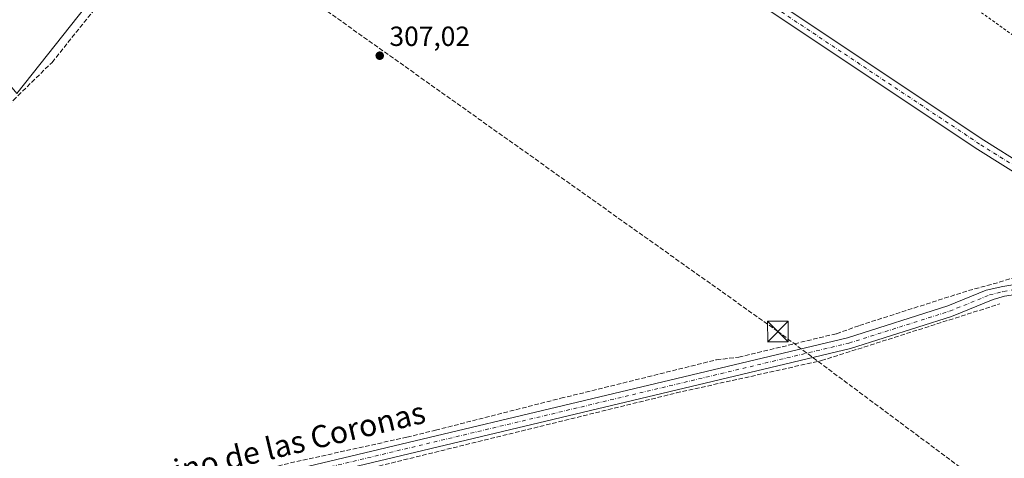
# Model space of a CAD drawing. Units: metres. Extents: x 612112 to 615599, y 4650673 to 4653041.
# Drawn here: x 614206 to 614563, y 4652625 to 4652783 of the extents above; entities that cross this region are included whole.
import ezdxf
from ezdxf.enums import TextEntityAlignment as Align

# ---------------------------------------------------------------- set-up
doc = ezdxf.new("R2010")
doc.units = ezdxf.units.M
doc.header["$MEASUREMENT"] = 0
for name, pattern in [('DGN Style 2', [1.6480167562047852, 0.988810053722871, -0.6592067024819142]), ('DGN Style 3', [2.307223458686699, 1.648016756204785, -0.6592067024819142]), ('DGN Style 4', [2.6384748266838614, 1.318413404963828, -0.6592067024819142, 0.001648016756204785, -0.6592067024819142])]:
    doc.linetypes.add(name, pattern=pattern)
for name, color, linetype, lineweight in [('Alambrada', 7, 'DGN Style 2', 0), ('Conducción de hidrocarburos lineal', 6, 'DGN Style 3', 0), ('Corriente artificial lineal', 4, 'DGN Style 3', 13), ('Corriente artificial lineal oculto', 135, 'DGN Style 4', 13), ('Cultivos herbáceos CxS', 92, 'Continuous', 0), ('Pastizal CxS', 92, 'Continuous', 0), ('Pista no pavimentada Cxs', 111, 'Continuous', 0), ('Pista no pavimentada eje', 91, 'DGN Style 4', 0), ('Punto de cota en terreno', 7, 'Continuous', 0), ('Rótulo de punto de cota en terreno', 7, 'Continuous', 0), ('Texto cartográfico', 7, 'Continuous', 0), ('Torre de tendido puntual', 7, 'Continuous', 0)]:
    doc.layers.add(name, color=color, linetype=linetype, lineweight=lineweight)
doc.styles.add('Style-Arial', font='txt')

# ---------------------------------------------------------------- blocks, each defined once
blk = doc.blocks.new('*U11')
at = {"layer": 'Cultivos herbáceos CxS', "color": 92, "linetype": 'Continuous', "lineweight": 0}
blk.add_polyline3d([(614205.0853000004, 4652756.571900001, 306.7246000000014), (614232.8574999999, 4652791.6851, 306.7678000000014), (614224.6747000003, 4652801.856699999, 306.1925000000047), (614223.5214999998, 4652803.290100001, 306.0930999999982), (614223.0207000002, 4652803.912699999, 306.0424999999959), (614167.7840999998, 4652855.6873, 306.0773999999947)], dxfattribs=at)
blk = doc.blocks.new('5PATER')
at = {"layer": 'Punto de cota en terreno', "linetype": 'Continuous', "lineweight": 0}
h = blk.add_hatch(color=51, dxfattribs=at)
edge = h.paths.add_edge_path()
edge.add_ellipse((0, 0), major_axis=(-0.1095731443231308, -0.1110710700762829), ratio=0.9994222409660322, start_angle=0, end_angle=360)
blk = doc.blocks.new('5TTEND')
at = {"layer": 'Corriente artificial lineal oculto', "color": 7, "linetype": 'Continuous', "lineweight": 0}
for p, q in [((-0.375, 0.3754), (0.375, -0.3746)), ((0.3720000000000001, 0.3784000000000001), (-0.3720000000000001, -0.3776))]:
    blk.add_line(p, q, dxfattribs=at)
at = {"layer": 'Corriente artificial lineal oculto', "color": 7, "linetype": 'Continuous', "lineweight": 0, "flags": 128}
blk.add_lwpolyline([(-0.375, -0.3746), (0.375, -0.3746), (0.375, 0.3754), (-0.375, 0.3754), (-0.3720000000000001, -0.3776)], dxfattribs=at)

msp = doc.modelspace()

# ---------------------------------------------------------------- linework, layer by layer
at = {"layer": 'Alambrada', "color": 7, "linetype": 'DGN Style 2', "lineweight": 0}
msp.add_polyline3d([(614257.6761999996, 4653020.1514, 304.937699999995), (614266.3701, 4653012.550100001, 305.0531000000047), (614304.4901000002, 4652982.8301, 305.2522999999928), (614309.5900999998, 4652982.840100001, 305.9116999999969), (614317.3400999998, 4652975.710100001, 306.2378000000026), (614328.9600999998, 4652958.4001, 306.196100000001), (614368.3101000005, 4652925.220100001, 307.5424999999959), (614408.2701000003, 4652894.890100001, 306.573000000004), (614443.3400999998, 4652867.210100001, 308.5246000000043), (614489.8201000001, 4652833.420100001, 306.2823999999964), (614527.3300999999, 4652804.9301, 306.1162999999942), (614567.6901000004, 4652776.2301, 306.3466000000044), (614608.4600999998, 4652746.710100001, 306.2710999999982), (614624.9700999996, 4652744.690099999, 307.1536999999953), (614654.1201, 4652724.340100001, 307.4787999999971), (614667.3000999996, 4652704.030099999, 313.1552999999985)], dxfattribs=at)
at = {"layer": 'Conducción de hidrocarburos lineal', "color": 6, "linetype": 'DGN Style 3', "lineweight": 0}
msp.add_polyline3d([(615581.3291999997, 4651842.314900001, 309.489499999996), (615411.3684, 4651966.6862, 310.7832000000053), (615235.3408000004, 4652094.104499999, 305.6585999999952), (615160.9397999998, 4652149.8258, 306.6858000000066), (614995.4260999998, 4652271.593800001, 307.6016999999993), (614846.9316999996, 4652394.830499999, 307.8289999999979), (614688.9850000005, 4652515.381300001, 308.537599999996), (614480.5800000001, 4652670.52, 307.2277000000031), (614254.5383000001, 4652831.029899999, 309.3791999999958), (614066.1546, 4652951.4155, 306.2887000000046), (614001.2467, 4653005.2007, 306.8209000000061), (613988.6179999998, 4653015.8212, 306.5644000000029)], dxfattribs=at)
at = {"layer": 'Corriente artificial lineal', "color": 4, "linetype": 'DGN Style 3', "lineweight": 13}
for points in [[(614157.3800999997, 4652686.880100001, 307.3108999999968), (614158.7500999998, 4652687.0001, 307.2596999999951), (614173.7200999996, 4652701.840100001, 306.8880000000063), (614175.9700999996, 4652705.120100001, 306.9878000000026), (614181.5100999996, 4652723.340100001, 306.9421000000002), (614184.9501, 4652730.5701, 306.9562000000006), (614187.6601, 4652734.340100001, 306.8766000000033), (614203.8501000004, 4652754.170100001, 306.825800000006), (614217.8400999998, 4652767.850099999, 306.6107999999949), (614235.6501000002, 4652790.0001, 307.0353999999934), (614235.4801000003, 4652792.390100001, 306.9802000000054), (614232.4801000003, 4652795.3101, 306.8699999999953), (614228.2001, 4652797.870100001, 306.6750000000029), (614226.0201000003, 4652800.670100001, 306.3016000000061), (614226.2001, 4652801.4801, 306.2445000000007), (614244.6001000004, 4652827.440099999, 306.0927999999985), (614250.5401, 4652832.880100001, 306.0684999999939), (614254.7200999996, 4652838.100099999, 305.4499999999971), (614257.2467999998, 4652843.8245, 305.1842999999935), (614287.1331000002, 4652911.6141, 305.537599999996), (614287.1381999999, 4652911.630700001, 305.5380000000005)], [(614028.4001000002, 4652571.9101, 310.4116999999969), (614030.5000999998, 4652570.1801, 310.820000000007), (614034.3800999997, 4652569.690099999, 310.9084000000003), (614111.4501, 4652583.360099999, 310.1949000000022), (614220.0500999996, 4652603.960100001, 310.1396999999997), (614230.6700999998, 4652606.4801, 309.4216000000015), (614292.9001000002, 4652620.220100001, 309.0329000000056), (614304.1501000002, 4652622.9901, 309.0047999999952), (614346.3000999996, 4652632.3101, 308.6263000000035), (614356.6601, 4652634.8301, 308.6140000000014), (614401.9901000002, 4652646.390100001, 308.2347000000009), (614411.0100999996, 4652648.550100001, 308.0369000000064), (614458.3501000004, 4652660.3101, 307.7059000000008), (614466.3800999997, 4652661.2501, 307.5915999999997), (614501.7801000001, 4652669.7401, 307.4857000000048), (614510.0301000001, 4652672.6801, 307.4667999999947), (614549.5401, 4652685.3301, 306.9734999999928), (614560.6801000005, 4652688.360099999, 306.6797999999981), (614595.9446, 4652699.418400001, 306.7805999999982)], [(614217.0426000003, 4652594.200400001, 310.045499999993), (614275.6501000002, 4652607.0101, 309.4026000000013), (614443.7600999996, 4652648.300100001, 307.9921000000031), (614496.3000999996, 4652659.9901, 307.6974000000046), (614560.8756999997, 4652680.5176, 307.3003000000026)]]:
    msp.add_polyline3d(points, dxfattribs=at)
at = {"layer": 'Cultivos herbáceos CxS', "color": 92, "linetype": 'Continuous', "lineweight": 0}
msp.add_polyline3d([(614041.5330999997, 4653007.574300001, 306.3383999999933), (614041.4537000004, 4652979.6227, 306.1579000000056), (614064.8690999999, 4652952.130700001, 306.1903000000021), (614099.2792999997, 4652914.691500001, 306.0816999999952), (614167.7840999998, 4652855.6873, 306.0773999999947), (614223.0207000002, 4652803.912699999, 306.0424999999959), (614223.5214999998, 4652803.290100001, 306.0930999999982), (614224.6747000003, 4652801.856699999, 306.1925000000047), (614232.8574999999, 4652791.6851, 306.7678000000014), (614205.0853000004, 4652756.571900001, 306.7246000000014)], dxfattribs=at)
at = {"layer": 'Pastizal CxS', "color": 92, "linetype": 'Continuous', "lineweight": 0}
msp.add_polyline3d([(614205.0853000004, 4652756.571900001, 306.7246000000014), (614154.3841000004, 4652817.734099999, 306.5237999999954), (614113.1540999999, 4652870.2817, 306.4977000000072), (614091.3265000005, 4652896.9595, 306.2428999999975), (614071.1146999998, 4652880.7905, 306.6042000000016), (613983.8037, 4652984.268300001, 306.9327000000048), (613988.6546999998, 4652997.203500001, 306.8157999999967), (613997.5481000004, 4653004.479699999, 306.6410000000033), (614008.2072999999, 4653005.7097, 306.5191999999952), (614018.5679000001, 4653006.905300001, 306.3543999999966), (614034.7368999999, 4652996.3961, 306.3853999999992), (614041.5330999997, 4653007.574300001, 306.3383999999933), (614041.4537000004, 4652979.6227, 306.1579000000056), (614064.8690999999, 4652952.130700001, 306.1903000000021), (614099.2792999997, 4652914.691500001, 306.0816999999952), (614167.7840999998, 4652855.6873, 306.0773999999947), (614223.0207000002, 4652803.912699999, 306.0424999999959), (614223.5214999998, 4652803.290100001, 306.0930999999982), (614224.6747000003, 4652801.856699999, 306.1925000000047), (614232.8574999999, 4652791.6851, 306.7678000000014)], close=True, dxfattribs=at)
msp.add_polyline3d([(614041.5330999997, 4653007.574300001, 306.3383999999933), (614041.4537000004, 4652979.6227, 306.1579000000056), (614064.8690999999, 4652952.130700001, 306.1903000000021), (614099.2792999997, 4652914.691500001, 306.0816999999952), (614167.7840999998, 4652855.6873, 306.0773999999947), (614223.0207000002, 4652803.912699999, 306.0424999999959), (614223.5214999998, 4652803.290100001, 306.0930999999982), (614224.6747000003, 4652801.856699999, 306.1925000000047), (614232.8574999999, 4652791.6851, 306.7678000000014), (614205.0853000004, 4652756.571900001, 306.7246000000014)], dxfattribs=at)
at = {"layer": 'Pista no pavimentada Cxs', "color": 111, "linetype": 'Continuous', "lineweight": 0}
for points in [[(614200.7499000002, 4653019.235200001, 305.1003999999957), (614200.7500999998, 4653019.2301, 305.1003000000055), (614201.1300999997, 4653010.920100001, 305.0123000000021), (614200.7901, 4652998.130100001, 304.9266999999964), (614200.9600999998, 4652987.390100001, 304.9290000000037), (614206.9301000005, 4652979.350099999, 304.8285999999935), (614268.9401000004, 4652931.200099999, 304.8785000000062), (614296.2301000003, 4652912.200099999, 306.2891999999993), (614555.0900999998, 4652739.7401, 306.6826000000001), (614584.3000999996, 4652721.4001, 306.7805999999982), (614595.2500999998, 4652712.620100001, 306.629700000005), (614598.9801000003, 4652708.360099999, 306.7608999999939), (614601.6601, 4652701.090100001, 307.167300000001), (614601.8901000004, 4652697.720100001, 307.3068000000058), (614602.1601, 4652690.5601, 307.8610999999946), (614603.3000999996, 4652688.620100001, 308.0862000000052), (614609.7001, 4652683.9901, 308.8242000000027), (614611.3847000003, 4652682.771299999, 309.0531999999948)], [(614200.9600999998, 4652987.390100001, 304.9290000000037), (614206.9301000005, 4652979.350099999, 304.8285999999935), (614268.9401000004, 4652931.200099999, 304.8785000000062), (614296.2301000003, 4652912.200099999, 306.2891999999993), (614555.0900999998, 4652739.7401, 306.6826000000001), (614584.3000999996, 4652721.4001, 306.7805999999982)], [(614593.8321000002, 4652685.1195, 307.9394999999931), (614596.1646999996, 4652686.685699999, 307.960500000001), (614596.9584999997, 4652687.876300001, 307.9260999999969), (614597.4877000004, 4652690.3237, 307.7832999999956), (614597.8201000001, 4652697.840100001, 307.1983999999939), (614597.6501000002, 4652700.2301, 307.0571000000054), (614595.4401000004, 4652706.2601, 306.7486000000063), (614592.4401000004, 4652709.6801, 306.648000000001), (614581.9401000004, 4652718.090100001, 306.6260000000038), (614552.8800999997, 4652736.340100001, 306.7651000000042), (614293.9801000003, 4652908.8301, 306.2664999999979), (614211.2001, 4652971.4301, 304.9700000000012), (614196.7200999996, 4652981.960100001, 305.2421999999933), (614194.3274999997, 4652983.469500001, 305.3494000000064)], [(614581.9401000004, 4652718.090100001, 306.6260000000038), (614552.8800999997, 4652736.340100001, 306.7651000000042), (614293.9801000003, 4652908.8301, 306.2664999999979), (614211.2001, 4652971.4301, 304.9700000000012), (614196.7200999996, 4652981.960100001, 305.2421999999933)], [(614077.9401000004, 4652574.870100001, 310.8187999999937), (614246.4301000005, 4652606.520099999, 309.4833000000072), (614505.7301000003, 4652668.290100001, 307.815499999997), (614542.0301000001, 4652679.790100001, 307.3078999999998), (614555.9600999998, 4652685.440099999, 307.2266999999993), (614561.9653000003, 4652686.8181, 307.0945999999968), (614567.0685000002, 4652687.621300001, 307.1901999999973), (614573.1240999997, 4652687.621300001, 307.3666999999987), (614580.2543000003, 4652687.297300001, 307.5149999999995), (614587.1794999996, 4652686.1699, 307.6818000000058), (614593.8321000002, 4652685.1195, 307.9394999999931)], [(614246.4301000005, 4652606.520099999, 309.4833000000072), (614505.7301000003, 4652668.290100001, 307.815499999997), (614542.0301000001, 4652679.790100001, 307.3078999999998), (614555.9600999998, 4652685.440099999, 307.2266999999993), (614561.9653000003, 4652686.8181, 307.0945999999968), (614567.0685000002, 4652687.621300001, 307.1901999999973)], [(614567.3696999997, 4652684.021299999, 307.3233000000037), (614567.3413000006, 4652684.021299999, 307.3230999999942), (614562.5248999996, 4652683.2619, 307.3366999999998), (614558.4401000004, 4652682.0701, 307.3956000000035), (614543.4101, 4652675.9801, 307.3834000000061), (614506.8101000005, 4652664.380100001, 307.7635000000009), (614247.2701000003, 4652602.5601, 309.6037999999971), (614214.8000999996, 4652596.460100001, 310.0807999999961)], [(614562.5248999996, 4652683.2619, 307.3366999999998), (614558.4401000004, 4652682.0701, 307.3956000000035), (614543.4101, 4652675.9801, 307.3834000000061), (614506.8101000005, 4652664.380100001, 307.7635000000009), (614247.2701000003, 4652602.5601, 309.6037999999971)]]:
    msp.add_polyline3d(points, dxfattribs=at)
at = {"layer": 'Pista no pavimentada eje', "color": 91, "linetype": 'DGN Style 4', "lineweight": 0}
for points in [[(614198.0280999999, 4652984.5767, 305.1928999999946), (614201.8251, 4652980.655099999, 305.0241999999998), (614209.0651000004, 4652975.390100001, 304.9110999999975), (614218.8947000002, 4652967.7575, 304.9171000000061), (614239.5897000004, 4652952.1075, 304.9321999999956), (614260.7651000004, 4652935.665100001, 304.913400000005), (614281.4600999998, 4652920.015100001, 305.1656999999978), (614295.1051000003, 4652910.515100001, 306.2550999999949), (614553.9851000002, 4652738.040100001, 306.6278000000021), (614583.1201, 4652719.745100001, 306.6474000000017), (614593.8450999996, 4652711.1501, 306.6429000000062), (614597.2100999998, 4652707.3101, 306.7958999999973), (614599.6551000001, 4652700.6601, 307.1083999999973), (614599.8551000003, 4652697.780099999, 307.2532000000065), (614600.0674999999, 4652692.969500001, 307.6193999999959), (614600.3318999996, 4652685.693499999, 308.1935999999987), (614600.1073000003, 4652682.290300001, 308.3567999999942)], [(614212.3772999998, 4652598.0615, 310.1371000000072), (614246.8501000004, 4652604.540100001, 309.550900000002), (614506.2701000003, 4652666.335100001, 307.8151000000071), (614542.7200999996, 4652677.8851, 307.4419000000053), (614557.2001, 4652683.755100001, 307.340200000006), (614562.2451, 4652685.040100001, 307.2148000000016), (614567.2093000002, 4652685.8213, 307.2638000000007), (614573.0831000004, 4652685.8213, 307.3842000000004), (614575.1948999995, 4652685.725299999, 307.4235999999946)]]:
    msp.add_polyline3d(points, dxfattribs=at)

# ---------------------------------------------------------------- block references
at = {"layer": 'Cultivos herbáceos CxS', "color": 92, "linetype": 'Continuous', "lineweight": 0}
msp.add_blockref('*U11', (0, 0), dxfattribs=at)
at = {"layer": 'Punto de cota en terreno', "color": 7, "linetype": 'Continuous', "lineweight": 0, "xscale": 10, "yscale": 10, "zscale": 10}
msp.add_blockref('5PATER', (614336.4500000002, 4652770.27, 307.0200000000041), dxfattribs=at)
at = {"layer": 'Torre de tendido puntual', "color": 7, "linetype": 'Continuous', "lineweight": 0, "xscale": 10, "yscale": 10, "zscale": 10}
msp.add_blockref('5TTEND', (614480.5800000001, 4652670.52, 307.2277000000031), dxfattribs=at)

# ---------------------------------------------------------------- texts
at = {"layer": 'Rótulo de punto de cota en terreno', "color": 7, "linetype": 'Continuous', "lineweight": 0, "style": 'Style-Arial'}
msp.add_text('307,02', height=7.000000000000002, dxfattribs=at).set_placement((614339.9778000005, 4652773.797800001))
at = {"layer": 'Texto cartográfico', "color": 7, "linetype": 'Continuous', "lineweight": 0, "style": 'Style-Arial'}
msp.add_text('Camino de las Coronas', height=8, rotation=13.39700976927272, dxfattribs=at).set_placement((614296.1032861822, 4652628.09420537), align=Align.MIDDLE_CENTER)

doc.saveas('drawing.dxf')
